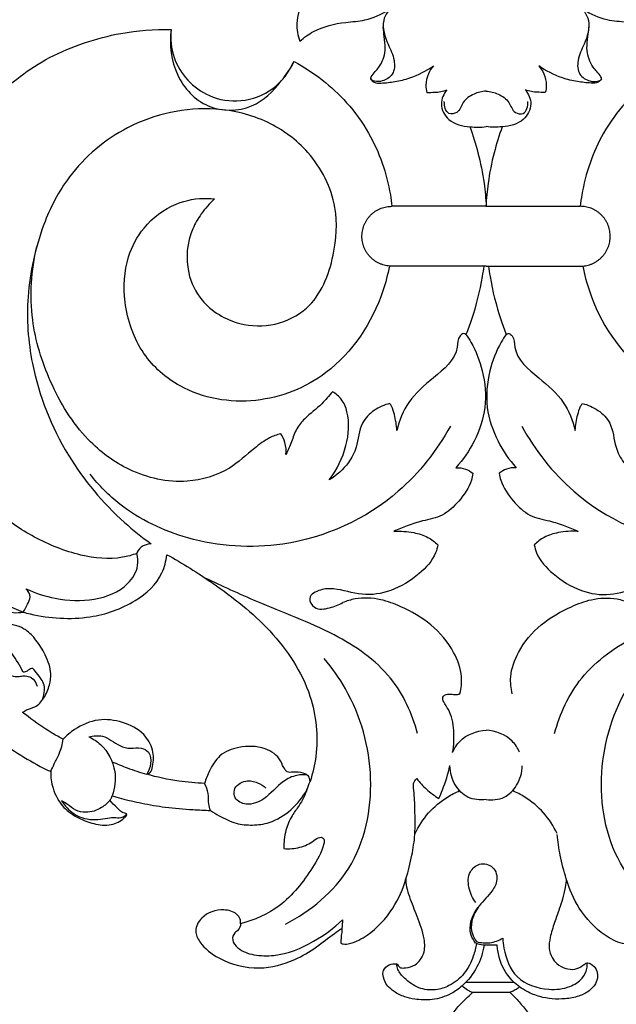
# Model space of a CAD drawing. Units: millimetres. Extents: x -3 to 1396, y 0 to 1646.
# Drawn here: x 599 to 669, y 182 to 298 of the extents above; entities that cross this region are included whole.
import ezdxf

# ---------------------------------------------------------------- set-up
doc = ezdxf.new("R2010")
doc.units = ezdxf.units.MM
doc.header["$MEASUREMENT"] = 0
doc.layers.add('Default', color=7, linetype='Continuous', true_color=0xffffff)
doc.styles.add('Arial', font='arial.ttf')
doc.dimstyles.new('Default', dxfattribs={"dimtxt": 10, "dimasz": 5, "dimexe": 0.5, "dimexo": 0.5, "dimgap": 0.25, "dimtad": 1, "dimtoh": 1, "dimdec": 0, "dimzin": 1, "dimdsep": 46, "dimtxsty": 'Arial', "dimcen": 0.5, "dimazin": 0, "dimtfac": 1, "dimtdec": 4, "dimtix": 1, "dimtmove": 1, "dimatfit": 3, "dimfxl": 1, "dimtolj": 1, "dimtzin": 1, "dimarcsym": 0})

# ---------------------------------------------------------------- blocks, each defined once
blk = doc.blocks.new('*D3')
at = {"layer": 'Default', "color": 0, "lineweight": -2, "transparency": 16777216}
for p, q in [((652.87, 451.23), (307.95, 451.23)), ((308.45, 168.82), (308.45, 446.23)), ((654.3, 163.82), (307.95, 163.82))]:
    blk.add_line(p, q, dxfattribs=at)
at = {"layer": 'Default', "color": 0, "transparency": 16777216}
for points in [[(309.29, 446.23), (307.62, 446.23), (308.45, 451.23)], [(307.62, 168.82), (309.29, 168.82), (308.45, 163.82)]]:
    blk.add_solid(points, dxfattribs=at)
at = {"layer": 'Defpoints', "color": 0, "transparency": 16777216}
for p in [(308.45, 451.23), (653.37, 451.23), (654.8, 163.82)]:
    blk.add_point(p, dxfattribs=at)
at = {"layer": 'Default', "color": 0, "transparency": 16777216, "insert": (303.1, 307.53), "char_height": 10, "attachment_point": 5, "rotation": 90, "style": 'Arial'}
blk.add_mtext('\\A1;287', dxfattribs=at)

msp = doc.modelspace()

# ---------------------------------------------------------------- linework, layer by layer
at = {"layer": 'Default'}
for points, knots in [([(635.46, 303.07), (635.27, 302.81), (634.41, 301.67), (632.61, 300.08), (631.72, 297.33), (632.03, 295.67), (632.27, 295.01)], [0, 0, 0, 0, 0.95859, 4.269993, 7.07959, 9.18244, 9.18244, 9.18244, 9.18244]), ([(642.67, 299.54), (642.64, 299.94), (642.77, 300.79), (643.68, 301.71), (644.95, 301.38), (644.83, 300.31), (644.21, 299.59), (642.91, 299.12), (641.65, 297.23), (642.46, 294.83), (643.43, 292.96), (643.36, 291.07), (642.08, 290.31), (641.19, 290.21), (640.38, 290.56), (641.07, 291.43), (641.89, 292.28), (642.4, 293.97), (642.14, 295.45), (642.08, 296.27), (642.04, 296.64)], [0, 0, 0, 0, 1.208887, 2.473706, 3.42392, 4.218251, 5.164849, 6.192988, 8.305204, 11.141425, 13.155885, 14.777428, 16.180823, 17.096682, 17.600128, 18.233421, 19.598035, 21.647412, 23.003955, 24.111115, 24.111115, 24.111115, 24.111115]), ([(665.49, 299.54), (665.53, 299.94), (665.4, 300.79), (664.49, 301.71), (663.22, 301.38), (663.33, 300.31), (663.95, 299.59), (665.26, 299.12), (666.51, 297.23), (665.71, 294.83), (664.73, 292.96), (664.81, 291.07), (666.09, 290.31), (666.98, 290.21), (667.79, 290.56), (667.09, 291.43), (666.28, 292.28), (665.77, 293.97), (666.03, 295.45), (666.09, 296.27), (666.13, 296.64)], [0, 0, 0, 0, 1.208887, 2.473706, 3.42392, 4.218251, 5.164849, 6.192988, 8.305204, 11.141425, 13.155885, 14.777428, 16.180823, 17.096682, 17.600128, 18.233421, 19.598035, 21.647412, 23.003955, 24.111115, 24.111115, 24.111115, 24.111115]), ([(632.27, 295.01), (632.76, 295.44), (634.37, 296.6), (637.09, 297.23), (640.16, 297.39), (641.81, 298.15), (642.66, 298.67)], [0, 0, 0, 0, 1.939435, 5.880034, 8.146115, 11.149893, 11.149893, 11.149893, 11.149893]), ([(675.9, 295.01), (675.41, 295.44), (673.8, 296.6), (671.08, 297.23), (668.01, 297.39), (666.36, 298.15), (665.51, 298.67)], [0, 0, 0, 0, 1.939435, 5.880034, 8.146115, 11.149893, 11.149893, 11.149893, 11.149893]), ([(602.97, 293.09), (605.59, 294.42), (610.31, 296.04), (615.23, 296.41), (617.2, 296.37)], [0, 0, 0, 0, 8.815914, 14.708731, 14.708731, 14.708731, 14.708731]), ([(617.2, 296.37), (616.97, 294.59), (617.38, 290.92), (621.21, 286.75), (626.77, 286.77), (629.83, 289.81), (631.18, 291.82), (631.59, 292.62)], [0, 0, 0, 0, 5.384953, 10.458599, 15.548511, 20.08378, 22.803913, 22.803913, 22.803913, 22.803913]), ([(617.2, 296.37), (617.1, 295.28), (617.36, 292.07), (620.76, 288.43), (625.48, 287.72), (629.35, 289.15), (631.03, 291.4), (631.59, 292.62)], [0, 0, 0, 0, 3.279781, 9.375375, 13.114612, 17.097673, 21.129544, 21.129544, 21.129544, 21.129544]), ([(613.18, 235.01), (612.64, 234.82), (610.5, 234.22), (606.24, 234.67), (601.21, 236.7), (595.83, 240.34), (591.11, 246.17), (588, 254.35), (586.51, 263.01), (587.61, 271.51), (589.9, 278.63), (593.07, 284.13), (597.04, 289.17), (600.58, 291.79), (602.97, 293.09)], [3.739335, 3.739335, 3.739335, 3.739335, 6.755101, 15.254685, 25.426213, 34.95493, 48.988047, 63.815239, 80.324381, 94.380245, 108.225414, 119.177753, 127.420935, 141.674104, 141.674104, 141.674104, 141.674104]), ([(631.59, 292.62), (633.89, 291.39), (637.2, 288.83), (641.1, 283.43), (642.6, 279.1), (643.01, 276.12), (643.06, 275.67)], [0, 0, 0, 0, 7.816304, 12.224722, 19.868301, 21.233136, 21.233136, 21.233136, 21.233136]), ([(640.57, 290.59), (640.67, 290.43), (641.01, 290.06), (642.08, 290.11), (643.46, 290.24), (645.59, 290.77), (647.07, 291.53), (647.92, 292.12)], [0, 0, 0, 0, 0.557874, 1.381231, 2.995907, 4.808597, 7.909507, 7.909507, 7.909507, 7.909507]), ([(647.92, 292.12), (647.68, 291.84), (647.24, 291.13), (646.96, 290.01), (647.08, 289.26), (647.16, 288.98)], [0, 0, 0, 0, 1.094052, 2.476539, 3.35317, 3.35317, 3.35317, 3.35317]), ([(667.59, 290.59), (667.49, 290.43), (667.16, 290.06), (666.09, 290.11), (664.71, 290.24), (662.58, 290.77), (661.1, 291.53), (660.25, 292.12)], [0, 0, 0, 0, 0.557874, 1.381231, 2.995907, 4.808597, 7.909507, 7.909507, 7.909507, 7.909507]), ([(660.25, 292.12), (660.49, 291.84), (660.93, 291.13), (661.21, 290.01), (661.09, 289.26), (661.01, 288.98)], [0, 0, 0, 0, 1.094052, 2.476539, 3.35317, 3.35317, 3.35317, 3.35317]), ([(676.57, 292.62), (674.28, 291.39), (670.96, 288.83), (667.07, 283.43), (665.57, 279.1), (665.16, 276.12), (665.11, 275.67)], [0, 0, 0, 0, 7.816304, 12.224722, 19.868301, 21.233136, 21.233136, 21.233136, 21.233136]), ([(647.16, 288.98), (647.47, 288.99), (648, 289.03), (648.79, 289.07), (649.24, 289.22), (649.47, 289.31)], [0, 0, 0, 0, 0.930632, 1.61289, 2.347567, 2.347567, 2.347567, 2.347567]), ([(649.47, 289.31), (649.12, 288.84), (648.54, 287.58), (649.69, 285.41), (651.97, 284.93), (653.46, 284.91), (654.08, 285.01)], [0, 0, 0, 0, 1.763639, 3.775304, 6.396589, 8.279967, 8.279967, 8.279967, 8.279967]), ([(654.08, 289.16), (653.6, 289.13), (652.6, 288.87), (651.3, 288), (650.97, 286.6), (649.38, 286.31), (649.19, 287.43), (649.19, 287.93)], [0, 0, 0, 0, 1.452201, 3.057443, 4.430682, 5.362376, 6.850675, 6.850675, 6.850675, 6.850675]), ([(658.7, 289.31), (659.05, 288.84), (659.63, 287.58), (658.48, 285.41), (656.2, 284.93), (654.7, 284.91), (654.08, 285.01)], [0, 0, 0, 0, 1.763639, 3.775304, 6.396589, 8.279967, 8.279967, 8.279967, 8.279967]), ([(654.08, 289.16), (654.57, 289.13), (655.56, 288.87), (656.87, 288), (657.2, 286.6), (658.79, 286.31), (658.98, 287.43), (658.98, 287.93)], [0, 0, 0, 0, 1.452201, 3.057443, 4.430682, 5.362376, 6.850675, 6.850675, 6.850675, 6.850675]), ([(661.01, 288.98), (660.7, 288.99), (660.17, 289.03), (659.38, 289.07), (658.93, 289.22), (658.7, 289.31)], [0, 0, 0, 0, 0.930632, 1.61289, 2.347567, 2.347567, 2.347567, 2.347567]), ([(622.27, 276.53), (621.7, 276), (620.74, 274.9), (619.13, 272.16), (618.74, 268.32), (620.84, 264), (624.81, 261.63), (629.43, 261.55), (634.22, 263.91), (636.42, 269.49), (636.86, 276.11), (633.86, 282.01), (628.55, 285.93), (621.03, 287.75), (612.2, 285.84), (605.43, 280.08), (603.02, 275.51), (602.3, 273.53)], [0, 0, 0, 0, 2.33698, 4.337161, 9.50321, 13.064747, 18.256416, 22.408805, 26.528386, 33.45178, 39.051755, 46.21482, 52.12244, 58.385093, 68.930157, 77.850069, 84.173926, 84.173926, 84.173926, 84.173926]), ([(652.2, 284.98), (652.56, 283.98), (653.23, 281.81), (653.85, 278.68), (654.05, 276.57), (654.11, 275.68)], [0, 0, 0, 0, 3.182451, 6.828555, 9.527636, 9.527636, 9.527636, 9.527636]), ([(655.97, 284.98), (655.61, 283.98), (654.93, 281.81), (654.32, 278.68), (654.11, 276.57), (654.06, 275.68)], [0, 0, 0, 0, 3.182451, 6.828555, 9.527636, 9.527636, 9.527636, 9.527636]), ([(642.76, 268.67), (642.57, 267.68), (641.32, 262.96), (636.74, 255.91), (627.17, 252.1), (618.91, 253.49), (613.44, 258.34), (611.49, 264.04), (611.75, 269.37), (613.96, 273.55), (617.37, 276.1), (620.5, 276.7), (622, 276.56), (622.27, 276.53)], [0, 0, 0, 0, 3.009213, 14.660024, 23.495415, 32.520857, 38.209592, 44.630662, 49.927069, 53.758704, 58.467351, 62.189673, 62.998956, 62.998956, 62.998956, 62.998956]), ([(665.41, 268.67), (665.6, 267.68), (666.84, 262.96), (671.43, 255.91), (680.99, 252.1), (689.26, 253.49), (694.73, 258.34), (696.68, 264.04), (696.42, 269.37), (694.21, 273.55), (690.8, 276.1), (687.67, 276.7), (686.17, 276.56), (685.9, 276.53)], [0, 0, 0, 0, 3.009213, 14.660024, 23.495415, 32.520857, 38.209592, 44.630662, 49.927069, 53.758704, 58.467351, 62.189673, 62.998956, 62.998956, 62.998956, 62.998956]), ([(602.3, 273.53), (601.29, 270.83), (600.05, 265.37), (600.72, 255.96), (604.46, 246.58), (610.06, 239.89), (613.78, 236.92), (614.87, 236.15)], [-73.709623, -73.709623, -73.709623, -73.709623, -58.63923, -44.958277, -24.855947, -6.962244, 0, 0, 0, 0]), ([(630.03, 249.04), (629.58, 248.92), (628.47, 248.51), (626.52, 247.03), (623.82, 244.49), (618.52, 242.92), (612.39, 244.3), (606.67, 248.58), (602.86, 254.86), (600.45, 262.66), (600.82, 268.17), (601.46, 270.97)], [0, 0, 0, 0, 1.404669, 3.50265, 7.278357, 12.450624, 19.331668, 25.322521, 33.433808, 40.936256, 49.543627, 49.543627, 49.543627, 49.543627]), ([(653.82, 268.67), (653.76, 268.26), (653.43, 266.14), (652.76, 263.45), (651.96, 261.24), (651.73, 260.67)], [0, 0, 0, 0, 1.2387, 6.440831, 8.273956, 8.273956, 8.273956, 8.273956]), ([(654.35, 268.67), (654.41, 268.26), (654.74, 266.14), (655.41, 263.45), (656.21, 261.24), (656.43, 260.67)], [0, 0, 0, 0, 1.2387, 6.440831, 8.273956, 8.273956, 8.273956, 8.273956]), ([(651.73, 260.67), (651.64, 260.73), (651.36, 260.82), (650.73, 260.29), (650.88, 257.98), (647.96, 255.63), (644.9, 253.05), (643.92, 250.58), (643.64, 249.42)], [0, 0, 0, 0, 0.328958, 0.783401, 2.159335, 6.702642, 10.768943, 14.346836, 14.346836, 14.346836, 14.346836]), ([(651.73, 260.67), (651.94, 260.38), (652.78, 259.05), (653.87, 256.23), (654.24, 252.12), (652.9, 248.19), (651.4, 245.99), (650.56, 245.06)], [0, 0, 0, 0, 1.069461, 4.711263, 8.983563, 13.15155, 16.896075, 16.896075, 16.896075, 16.896075]), ([(656.43, 260.67), (656.23, 260.38), (655.39, 259.05), (654.3, 256.23), (653.93, 252.12), (655.27, 248.19), (656.77, 245.99), (657.61, 245.06)], [0, 0, 0, 0, 1.069461, 4.711263, 8.983563, 13.15155, 16.896075, 16.896075, 16.896075, 16.896075]), ([(656.43, 260.67), (656.53, 260.73), (656.81, 260.82), (657.43, 260.29), (657.29, 257.98), (660.2, 255.63), (663.27, 253.05), (664.25, 250.58), (664.53, 249.42)], [0, 0, 0, 0, 0.328958, 0.783401, 2.159335, 6.702642, 10.768943, 14.346836, 14.346836, 14.346836, 14.346836]), ([(636.09, 253.96), (635.7, 253.47), (634.72, 252.29), (633.09, 251.12), (631.8, 249.62), (631.34, 248.08), (630.87, 247.1), (630.65, 246.62)], [0, 0, 0, 0, 1.873127, 4.546465, 6.018065, 7.700614, 9.285089, 9.285089, 9.285089, 9.285089]), ([(635.72, 243.64), (636.63, 244.82), (637.89, 247.4), (638.17, 250.87), (637.28, 253.08), (636.48, 253.73), (636.09, 253.96)], [0, 0, 0, 0, 4.449321, 8.420673, 10.013872, 11.389706, 11.389706, 11.389706, 11.389706]), ([(642.81, 252.57), (642.16, 252.43), (640.91, 251.88), (639.19, 250.13), (639.13, 247.68), (637.88, 245.3), (636.59, 244.15), (635.72, 243.64)], [0, 0, 0, 0, 1.993631, 4.04576, 6.944374, 8.96129, 11.970393, 11.970393, 11.970393, 11.970393]), ([(643.64, 249.42), (643.61, 250.04), (643.43, 251), (643.13, 252.06), (642.88, 252.47), (642.81, 252.57)], [0, 0, 0, 0, 1.887586, 2.910176, 3.290077, 3.290077, 3.290077, 3.290077]), ([(664.53, 249.42), (664.56, 250.04), (664.73, 251), (665.04, 252.06), (665.28, 252.47), (665.35, 252.57)], [0, 0, 0, 0, 1.887586, 2.910176, 3.290077, 3.290077, 3.290077, 3.290077]), ([(665.35, 252.57), (666, 252.43), (667.26, 251.88), (668.98, 250.13), (669.04, 247.68), (670.28, 245.3), (671.58, 244.15), (672.44, 243.64)], [0, 0, 0, 0, 1.993631, 4.04576, 6.944374, 8.96129, 11.970393, 11.970393, 11.970393, 11.970393]), ([(649.91, 249.93), (648.33, 247.08), (643.17, 240.45), (631.64, 235.22), (619.74, 236.03), (612, 239.68), (608.73, 243), (607.7, 244.29)], [0, 0, 0, 0, 9.787355, 24.643768, 35.795614, 44.658487, 49.621293, 49.621293, 49.621293, 49.621293]), ([(658.26, 249.93), (659.84, 247.08), (665, 240.45), (676.53, 235.22), (688.43, 236.03), (696.16, 239.68), (699.43, 243), (700.46, 244.29)], [0, 0, 0, 0, 9.787355, 24.643768, 35.795614, 44.658487, 49.621293, 49.621293, 49.621293, 49.621293]), ([(630.65, 246.62), (630.69, 247.08), (630.63, 247.95), (630.25, 248.72), (630.03, 249.04)], [0, 0, 0, 0, 1.371552, 2.537882, 2.537882, 2.537882, 2.537882]), ([(650.56, 245.06), (650.94, 245.07), (651.66, 244.97), (652.28, 244.61), (652.54, 244.4)], [0, 0, 0, 0, 1.135629, 2.114704, 2.114704, 2.114704, 2.114704]), ([(657.61, 245.06), (657.23, 245.07), (656.51, 244.97), (655.89, 244.61), (655.63, 244.4)], [0, 0, 0, 0, 1.135629, 2.114704, 2.114704, 2.114704, 2.114704]), ([(652.54, 244.4), (652.5, 244.13), (652.24, 242.92), (651.02, 241.19), (649.1, 239.3), (646.79, 238.91), (644.91, 238.29), (643.81, 237.84), (643.3, 237.6)], [0, 0, 0, 0, 0.817727, 3.691565, 6.210885, 8.618934, 10.503052, 12.183386, 12.183386, 12.183386, 12.183386]), ([(655.63, 244.4), (655.67, 244.13), (655.93, 242.92), (657.15, 241.19), (659.07, 239.3), (661.37, 238.91), (663.26, 238.29), (664.36, 237.84), (664.87, 237.6)], [0, 0, 0, 0, 0.817727, 3.691565, 6.210885, 8.618934, 10.503052, 12.183386, 12.183386, 12.183386, 12.183386]), ([(643.3, 237.6), (644.07, 237.66), (645.44, 237.56), (647.23, 237.03), (648.1, 236.37), (648.44, 236.03)], [0, 0, 0, 0, 2.319133, 4.066538, 5.524028, 5.524028, 5.524028, 5.524028]), ([(664.87, 237.6), (664.1, 237.66), (662.73, 237.56), (660.94, 237.03), (660.07, 236.37), (659.72, 236.03)], [0, 0, 0, 0, 2.319133, 4.066538, 5.524028, 5.524028, 5.524028, 5.524028]), ([(590.41, 237.06), (591.1, 235.84), (592.74, 233.48), (595.72, 230.16), (598.42, 228.69), (599.86, 228.14)], [0, 0, 0, 0, 4.216815, 8.614271, 13.244778, 13.244778, 13.244778, 13.244778]), ([(614.87, 236.15), (614.54, 236.14), (613.87, 235.98), (613.33, 235.42), (613.19, 235.06), (613.18, 235.01)], [0, 0, 0, 0, 1.721164, 3.471773, 3.739335, 3.739335, 3.739335, 3.739335]), ([(648.44, 236.03), (648.38, 235.72), (648.02, 234.38), (646.12, 232.36), (643.17, 230.51), (639.54, 229.93), (636.82, 230.95), (634.74, 230.87), (633.03, 230), (634.06, 228.3), (635.76, 228.6), (636.83, 228.99), (637.3, 229.26)], [0, 0, 0, 0, 0.971168, 4.099175, 7.958425, 11.330782, 14.732488, 16.264666, 17.859751, 19.025549, 20.790705, 22.424268, 22.424268, 22.424268, 22.424268]), ([(659.72, 236.03), (659.79, 235.72), (660.15, 234.38), (662.05, 232.36), (665, 230.51), (668.63, 229.93), (671.35, 230.95), (673.43, 230.87), (675.14, 230), (674.11, 228.3), (672.41, 228.6), (671.34, 228.99), (670.87, 229.26)], [0, 0, 0, 0, 0.971168, 4.099175, 7.958425, 11.330782, 14.732488, 16.264666, 17.859751, 19.025549, 20.790705, 22.424268, 22.424268, 22.424268, 22.424268]), ([(599.86, 228.14), (600.14, 228.06), (602.69, 227.43), (607.32, 227.11), (612.81, 228.99), (616.07, 231.91), (616.61, 234.14), (616.69, 234.87)], [352.037935, 352.037935, 352.037935, 352.037935, 353.537126, 365.772722, 375.599157, 383.402704, 387.256676, 387.256676, 387.256676, 387.256676]), ([(600.2, 230.89), (601.29, 230.38), (603.91, 229.52), (608.13, 229.34), (611.86, 230.76), (613.43, 233.23), (613.3, 234.56), (613.18, 235.01)], [0, 0, 0, 0, 3.60424, 8.186776, 12.489601, 14.903935, 16.321027, 16.321027, 16.321027, 16.321027]), ([(616.69, 234.87), (618.55, 233.87), (622.79, 231.18), (629.12, 226.23), (633.88, 219.14), (634.55, 212.57), (633.79, 209.27), (633.47, 208.32)], [387.256676, 387.256676, 387.256676, 387.256676, 398.269331, 413.451996, 429.098505, 441.463933, 446.703513, 446.703513, 446.703513, 446.703513]), ([(591.02, 231.94), (591.92, 231.53), (593.53, 230.73), (595.8, 228.95), (598, 227.99), (599.49, 228.09), (599.86, 228.14)], [334.950713, 334.950713, 334.950713, 334.950713, 340.139283, 344.296205, 350.078666, 352.037935, 352.037935, 352.037935, 352.037935]), ([(646.07, 213.92), (645.45, 216.24), (643.2, 221.16), (635.96, 226.09), (628.18, 228.84), (623.2, 231.2), (621.2, 232.13)], [0, 0, 0, 0, 7.218797, 15.546792, 25.405502, 32.039466, 32.039466, 32.039466, 32.039466]), ([(662.1, 213.92), (662.72, 216.24), (664.97, 221.16), (672.21, 226.09), (679.99, 228.84), (684.96, 231.2), (686.97, 232.13)], [0, 0, 0, 0, 7.218797, 15.546792, 25.405502, 32.039466, 32.039466, 32.039466, 32.039466]), ([(599.86, 228.14), (600.07, 228.43), (600.36, 229), (600.85, 229.97), (600.45, 230.63), (600.2, 230.89)], [0, 0, 0, 0, 1.079811, 1.95621, 3.04325, 3.04325, 3.04325, 3.04325]), ([(651.02, 218.59), (651.18, 219.23), (651.35, 220.93), (650.27, 223.89), (647.79, 226.84), (644.62, 228.63), (641.62, 229.78), (639.21, 229.89), (637.76, 229.45), (637.3, 229.26)], [0, 0, 0, 0, 1.977552, 4.989, 9.16943, 13.285735, 15.765845, 18.772975, 20.286224, 20.286224, 20.286224, 20.286224]), ([(657.14, 218.59), (656.99, 219.23), (656.82, 220.93), (657.89, 223.89), (660.38, 226.84), (663.55, 228.63), (666.54, 229.78), (668.95, 229.89), (670.4, 229.45), (670.87, 229.26)], [0, 0, 0, 0, 1.977552, 4.989, 9.16943, 13.285735, 15.765845, 18.772975, 20.286224, 20.286224, 20.286224, 20.286224]), ([(599.81, 216.41), (599.95, 216.51), (600.39, 216.81), (601.43, 216.99), (602.4, 218.12), (602.98, 219.49), (603.19, 220.86), (602.92, 222.06), (602.37, 223.41), (601.49, 224.81), (600.1, 226.33), (597.82, 226.96), (595.31, 226.76), (593.51, 225.92), (592.58, 225.44), (592.34, 225.3)], [524.297919, 524.297919, 524.297919, 524.297919, 525.202647, 527.044743, 529.615801, 532.520771, 534.824447, 536.719333, 538.887536, 542.406928, 545.352243, 549.433236, 554.210647, 558.236645, 559.702709, 559.702709, 559.702709, 559.702709]), ([(599.86, 221.11), (599.52, 221.88), (598.68, 223.14), (597.44, 224.88), (596.22, 225.08), (595.76, 225.09)], [0, 0, 0, 0, 2.514143, 4.636068, 6.009217, 6.009217, 6.009217, 6.009217]), ([(630.6, 191.6), (633.53, 193.13), (639.21, 197.8), (641.46, 208.78), (639.01, 217.43), (636.07, 221.6), (635.13, 222.7)], [0, 0, 0, 0, 9.891712, 20.69315, 31.59043, 35.925276, 35.925276, 35.925276, 35.925276]), ([(677.57, 191.6), (674.64, 193.13), (668.96, 197.8), (666.71, 208.78), (669.15, 217.43), (672.1, 221.6), (673.04, 222.7)], [0, 0, 0, 0, 9.891712, 20.69315, 31.59043, 35.925276, 35.925276, 35.925276, 35.925276]), ([(602.1, 217.82), (602.33, 218.38), (602.56, 219.7), (601.67, 220.68), (600.9, 221.8), (600.38, 221.19), (600.03, 221.13), (599.86, 221.11)], [0, 0, 0, 0, 1.799691, 3.465307, 4.267504, 4.858956, 5.35064, 5.35064, 5.35064, 5.35064]), ([(598.11, 220.97), (598.35, 220.79), (598.83, 220.56), (599.53, 220.63), (600.16, 220.71), (601.03, 220.5), (601.41, 219.86), (601.52, 219.46)], [0, 0, 0, 0, 0.906525, 1.512482, 2.082636, 2.80622, 4.045958, 4.045958, 4.045958, 4.045958]), ([(650.17, 211.72), (650.33, 212.55), (650.39, 214.24), (650, 216.39), (649.19, 217.43), (648.88, 218.25), (649.61, 218.63), (650.16, 218.49), (650.66, 218.47), (650.91, 218.54), (651.02, 218.59)], [0, 0, 0, 0, 4.456523, 8.884588, 10.7106, 11.66868, 12.797789, 14.051988, 14.70962, 15.37526, 15.37526, 15.37526, 15.37526]), ([(604.57, 213.25), (604.13, 213.48), (602.7, 214.28), (601.13, 215.37), (600.02, 216.24), (599.81, 216.41)], [514.324872, 514.324872, 514.324872, 514.324872, 516.914787, 522.887573, 524.297919, 524.297919, 524.297919, 524.297919]), ([(614.34, 209.16), (614.48, 209.2), (614.88, 209.39), (615.14, 210.48), (615.19, 212.07), (613.97, 214.18), (611.56, 215.39), (608.6, 215.75), (606.17, 214.73), (604.96, 213.69), (604.57, 213.25)], [487.018454, 487.018454, 487.018454, 487.018454, 487.810643, 489.133477, 492.463316, 496.115109, 501.118252, 506.029472, 511.26181, 514.324872, 514.324872, 514.324872, 514.324872]), ([(607.57, 213.54), (608.09, 213.66), (609.49, 213.84), (610.82, 212.54), (612.44, 212.08), (613.61, 212.38), (614.79, 211.75), (614.89, 210.38), (614.58, 209.53), (614.34, 209.16)], [0, 0, 0, 0, 1.581128, 3.912722, 5.189409, 6.453007, 7.413669, 8.762752, 10.10288, 10.10288, 10.10288, 10.10288]), ([(607.57, 213.54), (608.07, 213.3), (609.54, 212.35), (610.9, 209.75), (610.61, 207.53), (610.3, 206.63)], [0, 0, 0, 0, 1.630801, 5.19732, 8.062803, 8.062803, 8.062803, 8.062803]), ([(650.17, 211.73), (650.38, 212.21), (651.26, 213.63), (652.98, 214.24), (654.08, 214.31)], [0, 0, 0, 0, 1.56355, 4.872058, 4.872058, 4.872058, 4.872058]), ([(658, 211.73), (657.79, 212.21), (656.91, 213.63), (655.18, 214.24), (654.08, 214.31)], [0, 0, 0, 0, 1.56355, 4.872058, 4.872058, 4.872058, 4.872058]), ([(597.43, 212.87), (597.9, 212.52), (599.32, 211.5), (601.24, 210.4), (602.68, 209.66), (603.1, 209.47)], [213.036539, 213.036539, 213.036539, 213.036539, 216.089071, 222.190288, 224.574783, 224.574783, 224.574783, 224.574783]), ([(603.1, 209.47), (603.23, 209.77), (603.55, 210.48), (604.22, 211.67), (604.47, 212.68), (604.57, 213.25)], [0, 0, 0, 0, 1.005668, 2.323997, 4.079259, 4.079259, 4.079259, 4.079259]), ([(633.47, 208.32), (633.47, 208.54), (633.35, 209.03), (632.49, 209.37), (631.67, 209.44), (630.85, 209.33), (630.33, 209.89), (630.01, 211.15), (627.99, 212.5), (625.33, 212.49), (622.81, 211.58), (621.73, 209.74), (621.26, 208.59), (621.12, 208.09)], [446.703513, 446.703513, 446.703513, 446.703513, 447.856464, 449.035506, 451.132499, 452.359354, 452.940721, 454.967054, 458.992781, 464.351677, 468.541425, 472.294817, 475.030448, 475.030448, 475.030448, 475.030448]), ([(610.29, 210.63), (610.87, 210.37), (612.2, 209.83), (613.57, 209.38), (614.34, 209.16)], [0, 0, 0, 0, 1.904226, 4.307918, 4.307918, 4.307918, 4.307918]), ([(648.57, 206.32), (648.71, 206.65), (649.24, 207.9), (649.64, 209.2), (649.85, 210.17)], [17.709569, 17.709569, 17.709569, 17.709569, 19.598057, 24.804619, 24.804619, 24.804619, 24.804619]), ([(654.08, 206.2), (653.38, 206.1), (651.89, 206.23), (650.27, 207.88), (649.87, 209.36), (649.85, 210.16)], [0, 0, 0, 0, 2.14059, 4.145269, 6.533419, 6.533419, 6.533419, 6.533419]), ([(654.08, 206.2), (654.79, 206.1), (656.28, 206.23), (657.9, 207.88), (658.3, 209.36), (658.32, 210.16)], [0, 0, 0, 0, 2.14059, 4.145269, 6.533419, 6.533419, 6.533419, 6.533419]), ([(603.1, 209.47), (603.09, 208.82), (603.3, 207.29), (604.4, 205.26), (606.27, 204.01), (608.15, 203.3), (609.81, 203.09), (611.03, 203.51), (611.59, 203.95), (611.98, 204.24), (612.02, 204.57), (611.42, 204.63), (610.86, 205.28), (610.27, 205.8), (610.03, 206.12)], [224.574783, 224.574783, 224.574783, 224.574783, 227.981365, 232.511404, 236.166601, 239.489055, 243.035839, 244.566254, 246.077386, 246.773283, 247.091303, 247.445717, 249.394095, 251.526322, 251.526322, 251.526322, 251.526322]), ([(621.12, 208.09), (620.11, 208.13), (617.82, 208.33), (615.57, 208.81), (614.34, 209.16)], [475.030448, 475.030448, 475.030448, 475.030448, 480.318318, 487.018454, 487.018454, 487.018454, 487.018454]), ([(633.13, 209.07), (632.73, 209.12), (631.74, 209.09), (629.87, 208.18), (628.47, 206.3), (626.24, 205.38), (624.64, 206.12), (624.44, 207.64), (625.85, 208.57), (627.28, 208.26), (628.02, 207.8), (628.31, 207.54)], [0, 0, 0, 0, 1.200629, 2.921955, 6.004871, 8.137714, 9.622788, 10.511053, 12.223663, 13.622166, 14.778623, 14.778623, 14.778623, 14.778623]), ([(621.81, 204.92), (621.73, 205.16), (621.54, 205.81), (621.63, 206.92), (621.31, 207.71), (621.12, 208.09)], [0, 0, 0, 0, 0.782424, 1.995682, 3.272105, 3.272105, 3.272105, 3.272105]), ([(645.75, 202.1), (645.78, 203.08), (645.77, 204.82), (645.69, 206.82), (645.49, 208.17), (645.86, 208.55), (645.97, 208.65)], [0, 0, 0, 0, 5.103323, 8.976429, 10.835803, 11.603213, 11.603213, 11.603213, 11.603213]), ([(645.97, 208.65), (646.31, 208.2), (647.1, 207.33), (648.04, 206.63), (648.57, 206.32)], [11.603213, 11.603213, 11.603213, 11.603213, 14.531553, 17.709569, 17.709569, 17.709569, 17.709569]), ([(610.03, 206.12), (610.11, 206.21), (610.22, 206.37), (610.29, 206.56), (610.3, 206.63)], [251.526322, 251.526322, 251.526322, 251.526322, 252.138972, 252.543325, 252.543325, 252.543325, 252.543325]), ([(610.3, 206.63), (610.66, 206.52), (611.8, 206.19), (613.87, 205.73), (616.67, 205.24), (619.36, 205.04), (621.13, 204.94), (621.81, 204.92)], [252.543325, 252.543325, 252.543325, 252.543325, 254.487371, 258.768648, 263.610156, 269.339918, 272.884187, 272.884187, 272.884187, 272.884187]), ([(621.81, 204.92), (622.14, 204.69), (623.1, 204.13), (624.7, 203.32), (626.74, 203.14), (630.01, 203.57), (632.15, 205.65), (633.11, 207.35)], [272.884187, 272.884187, 272.884187, 272.884187, 274.968363, 278.716646, 282.111023, 285.521977, 295.757517, 295.757517, 295.757517, 295.757517]), ([(633.11, 207.35), (632.85, 206.71), (632.35, 205.64), (631.23, 204.22), (630.53, 202.52), (630.38, 201.17), (630.4, 200.46)], [295.757517, 295.757517, 295.757517, 295.757517, 299.365035, 301.920184, 305.129137, 308.8768, 308.8768, 308.8768, 308.8768]), ([(645.77, 202.21), (646.18, 203.08), (647.24, 204.73), (649.17, 206.32), (650.5, 207.02), (650.99, 207.24)], [0, 0, 0, 0, 2.89331, 5.780266, 7.397244, 7.397244, 7.397244, 7.397244]), ([(662.4, 202.21), (661.99, 203.08), (660.93, 204.73), (659, 206.32), (657.67, 207.02), (657.17, 207.24)], [0, 0, 0, 0, 2.89331, 5.780266, 7.397244, 7.397244, 7.397244, 7.397244]), ([(610.03, 206.12), (609.76, 205.79), (608.94, 205.05), (607.46, 204.58), (605.99, 204.86), (605.19, 205.59), (604.61, 205.91), (604.36, 206.04)], [0, 0, 0, 0, 1.2948, 3.23057, 4.430676, 5.595616, 6.420593, 6.420593, 6.420593, 6.420593]), ([(604.36, 206.04), (604.5, 205.82), (605.07, 205.06), (606.51, 203.93), (608.49, 203.74), (609.88, 204.08), (610.62, 204.11), (611.31, 203.97), (611.76, 204.26), (611.99, 204.5)], [0, 0, 0, 0, 0.792508, 2.826268, 5.293011, 6.41801, 7.120535, 7.507237, 8.500435, 8.500435, 8.500435, 8.500435]), ([(644.7, 196.92), (644.98, 197.82), (645.42, 199.54), (645.67, 201.29), (645.75, 202.1)], [0, 0, 0, 0, 2.83687, 5.295163, 5.295163, 5.295163, 5.295163]), ([(663.47, 196.92), (663.19, 197.82), (662.75, 199.54), (662.5, 201.29), (662.42, 202.1)], [0, 0, 0, 0, 2.83687, 5.295163, 5.295163, 5.295163, 5.295163]), ([(630.4, 200.46), (631.03, 200.4), (632.29, 200.49), (633.66, 201.14), (634.43, 201.79), (634.95, 201.78), (635.19, 201.43), (634.92, 200.11), (633.31, 197.4), (630.41, 193.58), (626.95, 192.08), (625.34, 191.65)], [308.8768, 308.8768, 308.8768, 308.8768, 312.175045, 315.336577, 316.697606, 317.276196, 317.789854, 318.653777, 324.017238, 334.333377, 343.047905, 343.047905, 343.047905, 343.047905]), ([(652.88, 194.12), (652.48, 194.64), (651.96, 195.82), (651.95, 197.69), (653.3, 198.87), (655.12, 198.47), (655.56, 196.61), (654.5, 195.02), (653.14, 193.76), (652.32, 192.05), (652.33, 190.58), (652.76, 189.83), (652.98, 189.56)], [0, 0, 0, 0, 1.975419, 3.787698, 5.184818, 6.751347, 8.443426, 9.926674, 12.299059, 13.995987, 15.461488, 16.504742, 16.504742, 16.504742, 16.504742]), ([(637.08, 189.37), (637.17, 189.33), (637.51, 189.22), (638.63, 189.41), (640.83, 190.58), (643.24, 193.2), (644.36, 195.71), (644.7, 196.92)], [393.672031, 393.672031, 393.672031, 393.672031, 394.192383, 395.490251, 399.43297, 407.062625, 413.614147, 413.614147, 413.614147, 413.614147]), ([(644.07, 186.48), (644.26, 186.46), (644.85, 186.46), (645.97, 186.81), (646.96, 188.13), (646.89, 190.25), (646.06, 192.41), (645.27, 194.39), (644.76, 195.9), (644.72, 196.69), (644.74, 197.07)], [589.353035, 589.353035, 589.353035, 589.353035, 590.397571, 592.423929, 595.264033, 598.273461, 603.10051, 607.341089, 609.437387, 611.404657, 611.404657, 611.404657, 611.404657]), ([(663.47, 196.92), (663.44, 196.58), (663.34, 195.77), (663.06, 194.59), (662.61, 193.23), (662.08, 191.75), (661.6, 190.24), (661.38, 188.82), (661.72, 187.73), (662.41, 186.88), (663.35, 186.37), (664.47, 186.22), (665.26, 186.62), (665.66, 186.98), (666.02, 187.1), (666.52, 186.9), (667.03, 186.35), (667.21, 185.47), (666.92, 184.53), (666.12, 183.69), (664.88, 183.07), (663.39, 182.83), (661.84, 182.81), (660.32, 183.09), (659.03, 183.59), (658.27, 184.06), (657.98, 184.26)], [413.614147, 413.614147, 413.614147, 413.614147, 415.409229, 417.867912, 419.929368, 422.9138, 426.082262, 428.249891, 430.294965, 431.835156, 433.877991, 435.751735, 437.496819, 438.330881, 438.535073, 439.421027, 440.910324, 442.320602, 443.921827, 445.863838, 448.190896, 451.032969, 453.702131, 456.25104, 459.07232, 460.905661, 460.905661, 460.905661, 460.905661]), ([(671.09, 189.37), (671, 189.33), (670.66, 189.22), (669.54, 189.41), (667.34, 190.58), (664.92, 193.2), (663.81, 195.71), (663.47, 196.92)], [393.672031, 393.672031, 393.672031, 393.672031, 394.192383, 395.490251, 399.43297, 407.062625, 413.614147, 413.614147, 413.614147, 413.614147]), ([(625.34, 191.65), (625.35, 191.83), (625.3, 192.25), (624.73, 193.05), (622.96, 193.48), (620.9, 192.81), (619.81, 190.9), (620.78, 188.99), (623.24, 187.11), (627.34, 186.08), (631.35, 187.13), (634.17, 188.82), (635.88, 190.24), (636.9, 190.91), (637.2, 191.11)], [343.047905, 343.047905, 343.047905, 343.047905, 343.995695, 345.168263, 347.980767, 352.756613, 355.670165, 358.060243, 363.124703, 371.638985, 379.0702, 384.208205, 388.763979, 390.629645, 390.629645, 390.629645, 390.629645]), ([(652.86, 189.39), (652.64, 189.67), (651.8, 190.96), (652.47, 192.7), (653.17, 193.58)], [0, 0, 0, 0, 1.06509, 4.445483, 4.445483, 4.445483, 4.445483]), ([(625.34, 191.65), (625.31, 191.39), (625.18, 190.92), (624.51, 190.58), (624.26, 189.63), (625.2, 188.5), (626.98, 187.9), (630.13, 187.81), (633.79, 189.33), (636.26, 191.14), (637.27, 192.12)], [0, 0, 0, 0, 0.770073, 1.309544, 2.156384, 3.291488, 5.318555, 7.668598, 12.600647, 16.820983, 16.820983, 16.820983, 16.820983]), ([(637.2, 191.11), (637.2, 191.01), (637.19, 190.68), (637.09, 190.1), (637.08, 189.62), (637.08, 189.37)], [390.629645, 390.629645, 390.629645, 390.629645, 391.142611, 392.363317, 393.672031, 393.672031, 393.672031, 393.672031]), ([(652.95, 189.35), (652.88, 188.84), (652.56, 187.59), (651.64, 185.73), (649.97, 184.39), (648.08, 183.79), (646.12, 183.99), (644.69, 185.08), (643.77, 186.08), (643.64, 186.73), (643.62, 186.95)], [0, 0, 0, 0, 1.538935, 3.853442, 6.105014, 7.736449, 9.722788, 11.731053, 13.021354, 13.672645, 13.672645, 13.672645, 13.672645]), ([(653.85, 189.13), (653.71, 188.25), (653.14, 186.47), (651.97, 185.01), (651.28, 184.37)], [0, 0, 0, 0, 2.663664, 5.490879, 5.490879, 5.490879, 5.490879]), ([(655.38, 189.16), (655.12, 189.15), (654.49, 189.15), (653.62, 189.08), (653.06, 189.3), (652.86, 189.39)], [0, 0, 0, 0, 0.800997, 1.891213, 2.561521, 2.561521, 2.561521, 2.561521]), ([(652.98, 189.56), (653.22, 189.49), (654, 189.33), (655.09, 189.48), (655.81, 189.83), (656.04, 189.98)], [0, 0, 0, 0, 0.766677, 2.36401, 3.171921, 3.171921, 3.171921, 3.171921]), ([(657.98, 184.26), (657.47, 184.64), (656.25, 185.83), (655.53, 187.69), (655.4, 188.94), (655.38, 189.16)], [0, 0, 0, 0, 1.917568, 5.027375, 5.695523, 5.695523, 5.695523, 5.695523]), ([(656.04, 189.98), (656.06, 189.58), (656.25, 187.98), (657.37, 184.96), (660.94, 183.79), (663.7, 184.06), (665.32, 185.07), (665.91, 186.19), (665.93, 186.84), (665.91, 187.06)], [0, 0, 0, 0, 1.187483, 4.865057, 8.839342, 11.342178, 13.070523, 14.322018, 14.974606, 14.974606, 14.974606, 14.974606]), ([(651.28, 184.37), (650.89, 184.03), (649.82, 183.26), (647.87, 182.67), (645.99, 182.74), (644.48, 183.07), (643.4, 183.6), (642.48, 184.36), (642.01, 185.24), (641.97, 186.28), (642.71, 186.91), (643.33, 186.98), (643.62, 186.95)], [565.09931, 565.09931, 565.09931, 565.09931, 567.823139, 571.916401, 575.462681, 577.542522, 579.993891, 581.665129, 583.711241, 585.088138, 586.694776, 588.231559, 588.231559, 588.231559, 588.231559]), ([(643.62, 186.95), (643.72, 186.83), (643.86, 186.67), (644.02, 186.52), (644.07, 186.48)], [588.231559, 588.231559, 588.231559, 588.231559, 589.036844, 589.353035, 589.353035, 589.353035, 589.353035]), ([(651.02, 172.38), (650.82, 172.28), (650.39, 172.11), (649.73, 171.83), (649, 171.78), (648.34, 171.79), (647.85, 171.9), (647.5, 171.96), (647.29, 172.05), (647.19, 172.18), (647.2, 172.33), (647.48, 172.56), (647.93, 172.89), (648.48, 173.38), (648.96, 174.07), (649.31, 174.95), (649.44, 176.14), (649.36, 177.3), (649.32, 178.46), (649.41, 179.59), (649.95, 180.79), (650.69, 181.86), (651.53, 182.69), (652.12, 183.23), (652.43, 183.53), (652.5, 183.6)], [532.411049, 532.411049, 532.411049, 532.411049, 533.580008, 534.810684, 536.144686, 537.354087, 538.255479, 538.779129, 539.210024, 539.395919, 539.578708, 539.929721, 541.152876, 542.604667, 543.755907, 545.5196, 547.51479, 549.947198, 551.595586, 553.550746, 555.853623, 558.374623, 560.303313, 562.023407, 562.557847, 562.557847, 562.557847, 562.557847]), ([(652.5, 183.6), (652.36, 183.65), (651.98, 183.82), (651.57, 184.09), (651.33, 184.32), (651.28, 184.37)], [562.557847, 562.557847, 562.557847, 562.557847, 563.333008, 564.737545, 565.09931, 565.09931, 565.09931, 565.09931]), ([(657.98, 184.26), (657.93, 184.21), (657.74, 184.05), (657.39, 183.82), (657.06, 183.67), (656.9, 183.61)], [460.905661, 460.905661, 460.905661, 460.905661, 461.253376, 462.198577, 463.116076, 463.116076, 463.116076, 463.116076]), ([(656.9, 183.61), (657, 183.51), (657.46, 183.06), (658.23, 182.2), (659.15, 181.03), (659.79, 179.79), (660.1, 178.48), (660.19, 177.12), (660.25, 175.82), (660.39, 174.77), (660.57, 173.94), (660.92, 173.22), (661.33, 172.61), (661.7, 172.2), (661.95, 171.98), (662.1, 171.84), (662.19, 171.77), (662.21, 171.68), (662.15, 171.56), (661.88, 171.37), (661.49, 171.09), (660.95, 170.97), (660.45, 170.93), (659.86, 171), (659.21, 171.23), (658.71, 171.55), (658.45, 171.72), (658.37, 171.77)], [463.116076, 463.116076, 463.116076, 463.116076, 463.872582, 466.46982, 469.176278, 471.618867, 473.697088, 476.156336, 478.761753, 480.497427, 481.68304, 483.192845, 484.637349, 485.525813, 486.066045, 486.393429, 486.572412, 486.663709, 486.831658, 487.239978, 488.386686, 489.320346, 490.099127, 490.982983, 492.417512, 493.631521, 494.088625, 494.088625, 494.088625, 494.088625])]:
    msp.add_open_spline(points, degree=3, knots=knots, dxfattribs=at)
for points in [[(642.76, 268.67), (639.4, 268.95), (639.55, 272.31), (639.69, 275.68), (643.06, 275.67)], [(665.41, 268.67), (668.77, 268.95), (668.62, 272.31), (668.48, 275.68), (665.11, 275.67)]]:
    msp.add_rational_spline(points, [1, 0.721250138453, 1, 0.721250138453, 1], degree=2, knots=[0, 0, 0, 5.368021, 5.368021, 10.736042, 10.736042, 10.736042], dxfattribs=at)
for points in [[(654.11, 275.68), (650.42, 275.67), (646.74, 275.67), (643.06, 275.67)], [(654.06, 275.68), (657.74, 275.67), (661.43, 275.67), (665.11, 275.67)], [(654.08, 268.67), (650.31, 268.67), (646.53, 268.67), (642.76, 268.67)], [(654.08, 268.67), (657.86, 268.67), (661.63, 268.67), (665.41, 268.67)], [(633.11, 207.35), (633.23, 207.67), (633.35, 208), (633.47, 208.32)], [(637.27, 192.12), (637.25, 191.78), (637.23, 191.45), (637.2, 191.11)], [(657.38, 184.76), (655.48, 184.76), (653.58, 184.76), (651.68, 184.76)], [(656.9, 183.61), (655.43, 183.61), (653.97, 183.6), (652.5, 183.6)]]:
    msp.add_open_spline(points, degree=3, dxfattribs=at)

# ---------------------------------------------------------------- dimensions: what is measured, and where the dimension line sits
dim = msp.add_linear_dim(base=(308.45, 451.23), p1=(654.8, 163.82), p2=(653.37, 451.23), angle=90, dimstyle='Default', dxfattribs=at)
dim.commit()
dim.dimension.update_dxf_attribs({"geometry": '*D3', "text_midpoint": (303.1, 307.53)})

doc.saveas('drawing.dxf')
